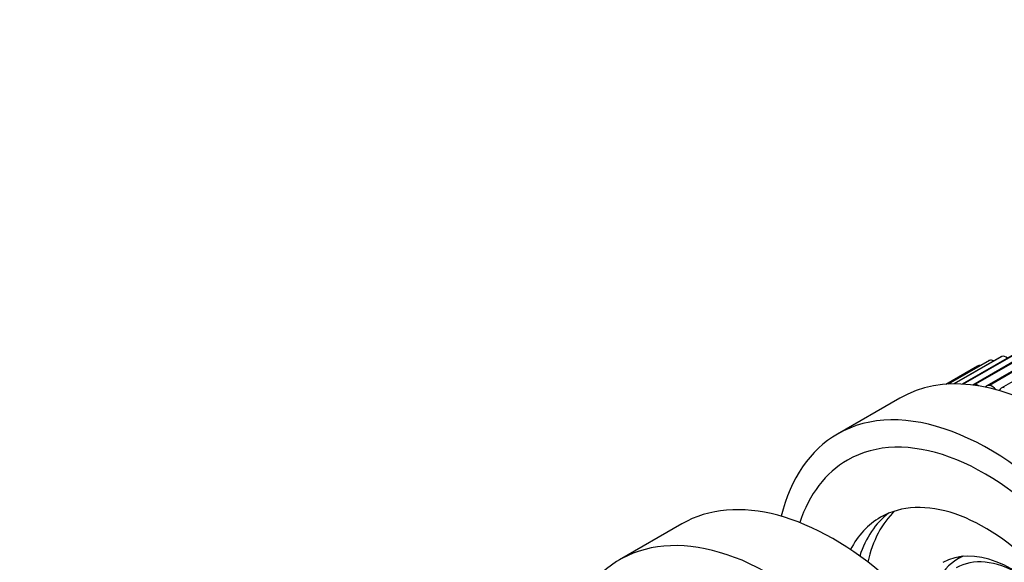
# Model space of a CAD drawing. Units: millimetres. Extents: x 0 to 835, y 0 to 1165.
# Drawn here: x 154 to 244, y 242 to 291 of the extents above; entities that cross this region are included whole.
import ezdxf
from ezdxf import colors
from ezdxf.entities.mleader import LeaderData, LeaderLine
from ezdxf.math import Vec2, Vec3

# ---------------------------------------------------------------- set-up
doc = ezdxf.new("R2010")
doc.units = ezdxf.units.MM
doc.layers.add('DV7_Défaut', color=7, linetype='Continuous')
doc.layers.add('Défaut', color=7, linetype='Continuous')

# ---------------------------------------------------------------- blocks, each defined once
blk = doc.blocks.new('_DOT')
at = {"color": 0}
blk.add_line((0, 0), (-1, 0), dxfattribs=at)
at = {"color": 0, "const_width": 0.333}
blk.add_lwpolyline([(-0.1665, 0, 1), (0.1665, 0, 1)], format="xyb", close=True, dxfattribs=at)
blk = doc.blocks.new('SE6')
at = {"layer": 'DV7_Défaut', "color": 7, "linetype": 'Continuous'}
for p, q in [((243.208, 260.487), (238.935, 258.02)), ((243.297, 260.522), (238.962, 258.02)), ((243.309, 260.525), (238.969, 258.02)), ((244.376, 260.701), (239.705, 258.004)), ((244.51, 260.745), (239.758, 258.001)), ((244.523, 260.746), (239.767, 258.001)), ((245.6, 260.776), (240.655, 257.921)), ((245.782, 260.822), (240.832, 257.965)), ((245.795, 260.823), (240.845, 257.965)), ((246.872, 260.71), (241.923, 257.853)), ((247.105, 260.755), (242.155, 257.897)), ((247.118, 260.753), (242.168, 257.895)), ((248.186, 260.505), (243.236, 257.647)), ((243.309, 260.525), (243.297, 260.522)), ((241.084, 259.654), (238.197, 257.988)), ((241.074, 259.648), (238.197, 257.988)), ((242.104, 260.134), (238.41, 258.002)), ((242.149, 260.156), (238.418, 258.002)), ((242.16, 260.161), (238.422, 258.002)), ((241.084, 259.654), (241.074, 259.648)), ((242.16, 260.161), (242.149, 260.156)), ((240.845, 257.965), (240.832, 257.965)), ((242.168, 257.895), (242.155, 257.897)), ((234.02, 256.732), (228.363, 253.466)), ((214.221, 245.301), (208.564, 242.035)), ((239.709, 242.35), (239.29, 242.108))]:
    blk.add_line(p, q, dxfattribs=at)
for centre, major_axis, start_param, end_param in [((247.77, 232.916), (-13.75, 23.816), 3.141593, 6.283185), ((243.708, 259.621), (0.5, -0.866), 2.977532, 3.141593), ((243.72, 259.624), (-0.5, 0.866), 5.361962, 6.118349), ((241.579, 258.785), (-0.5, 0.866), 5.845842, 6.273489), ((242.604, 259.268), (0.5, -0.866), 3.055102, 3.141593), ((242.615, 259.273), (-0.5, 0.866), 5.567472, 6.195919), ((241.15, 257.052), (0.5, -0.866), 2.822391, 3.141593), ((241.163, 257.052), (-0.5, 0.866), 5.436555, 5.963208), ((242.423, 256.986), (0.5, -0.866), 2.744821, 3.433987), ((242.436, 256.985), (-0.5, 0.866), 4.988739, 5.885638), ((243.736, 256.781), (0.5, -0.866), 2.667251, 3.616112), ((242.113, 229.65), (-13.75, 23.816), 2.601449, 6.283185), ((242.113, 229.65), (-13.75, 23.816), 0, 0.540144), ((241.76, 229.446), (-12.5, 21.651), 2.667697, 6.283185), ((241.76, 229.446), (-12.5, 21.651), 0, 0.473895), ((227.971, 221.485), (13.75, -23.816), 0, 3.141593), ((241.76, 229.446), (-9.5, 16.454), 2.785576, 6.283185), ((243.174, 230.263), (-9.5, 16.454), 0.074501, 0.475813), ((243.174, 230.263), (-9.5, 16.454), 0.074501, 0.475813), ((244.235, 230.875), (-9.5, 16.454), 0.130628, 0.565924), ((241.76, 229.446), (-9.5, 16.454), 0, 0.356017), ((222.314, 218.219), (13.75, -23.816), 0, 3.413484), ((244.235, 230.875), (-6.3, 10.912), 2.545011, 6.283185), ((245.39, 231.542), (-6.1, 10.566), 0, 0.785398), ((244.942, 231.283), (-5.783, 10.016), 5.503891, 6.283185), ((246.922, 232.427), (6.3, -10.912), 3.356497, 3.394341), ((245.39, 231.542), (-6.1, 10.566), 6.201884, 6.283185)]:
    blk.add_ellipse(centre, major_axis=major_axis, ratio=0.57735, start_param=start_param, end_param=end_param, dxfattribs=at)

msp = doc.modelspace()

# ---------------------------------------------------------------- block references
at = {"layer": 'Défaut'}
msp.add_blockref('SE6', (0, 0), dxfattribs=at)

# ---------------------------------------------------------------- leaders
at = {"layer": 'Défaut', "color": 7, "linetype": 'Continuous'}
ml = msp.add_multileader_mtext('Standard', dxfattribs=at)
ml.set_content('{\\pxsm0.9;\\fSolid Edge ISO|b1||i0||c0|p34;\\W1.;30/12/2020\\P}', color=256)
ml.set_leader_properties()
ml.set_arrow_properties(name='DOT')
ml.build(insert=Vec2(0, 0))
ml.multileader.update_dxf_attribs({"leader_type": 0, "dogleg_length": 0, "arrow_head_size": 12})
ctx = ml.context
ctx.base_point, ctx.char_height, ctx.arrow_head_size, ctx.landing_gap_size = Vec3(747.016, 1157.46), 12, 12, 4.2
notes = []
notes.append((ctx, [(0, (0, 0, 0), (0, 0), (1, 0), 1, [])]))
ctx.mtext.insert = Vec3(749.016, 1163.58)
for ctx, leaders in notes:
    for number, flags, end, landing, length, lines in leaders:
        leader = LeaderData()
        leader.index, (leader.has_last_leader_line, leader.has_dogleg_vector, leader.attachment_direction) = number, flags
        leader.last_leader_point, leader.dogleg_vector, leader.dogleg_length = Vec3(end), Vec3(landing), length
        for number, points, colour, breaks in lines:
            line = LeaderLine()
            line.index, line.vertices, line.color, line.breaks = number, Vec3.list(points), colors.encode_raw_color(colour), breaks
            leader.lines.append(line)
        ctx.leaders.append(leader)

doc.saveas('drawing.dxf')
